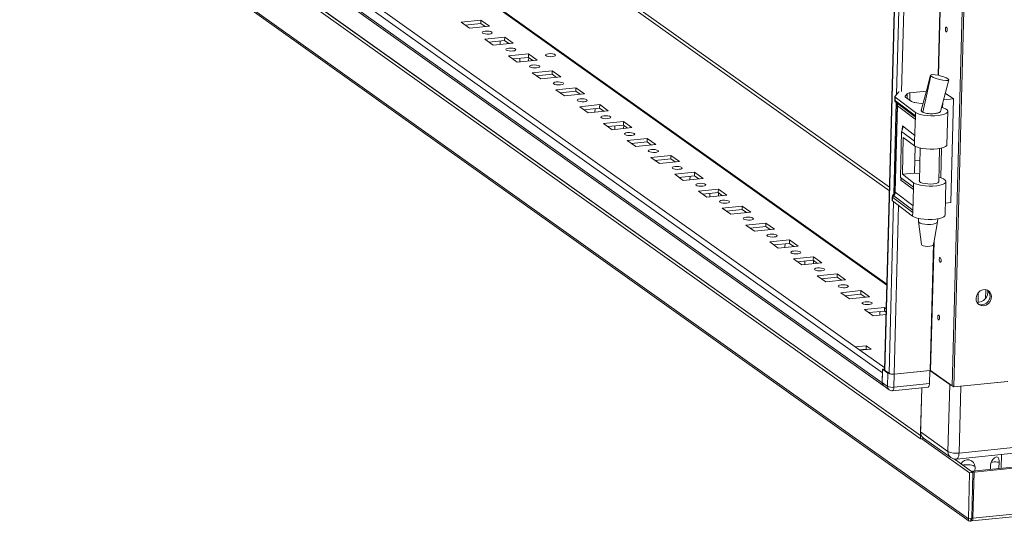
# Model space of a CAD drawing. Units: millimetres. Extents: x 0 to 5046, y -1 to 3780.
# Drawn here: x 3435 to 3843, y 828 to 1036 of the extents above; entities that cross this region are included whole.
import ezdxf

# ---------------------------------------------------------------- set-up
doc = ezdxf.new("R2010")
doc.units = ezdxf.units.MM

msp = doc.modelspace()

# ---------------------------------------------------------------- linework, layer by layer
at = {"color": 7, "linetype": 'Continuous', "lineweight": 15}
for p, q in [((3842.046, 2705.44), (3793.738, 890.728)), ((3821.778, 884.12), (3870.095, 2699.171)), ((3870.099, 2699.168), (3821.782, 884.117)), ((3870.69, 2698.747), (3822.373, 883.696)), ((3794.686, 926.34), (3483.989, 1147.728)), ((3438.584, 1141.891), (3792.797, 889.495)), ((3792.688, 885.387), (3438.475, 1137.783)), ((3439.017, 1136.63), (3793.117, 884.315)), ((3781.517, 900.288), (3452.886, 1134.455)), ((3808.565, 862.14), (3454.352, 1114.536)), ((3454.39, 1115.979), (3808.604, 863.583)), ((3454.39, 1115.969), (3808.603, 863.573)), ((3795.716, 965.016), (3585.732, 1114.641)), ((3795.754, 966.468), (3585.793, 1116.076)), ((3828.451, 829.017), (3435.275, 1109.176)), ((3436.018, 1107.923), (3828.731, 828.094)), ((3626.445, 1035.784), (3618.174, 1034.941)), ((3618.174, 1034.941), (3621.717, 1032.417)), ((3626.407, 1034.351), (3619.929, 1033.691)), ((3621.717, 1032.417), (3629.987, 1033.26)), ((3626.445, 1035.784), (3626.407, 1034.351)), ((3628.194, 1033.077), (3626.407, 1034.351)), ((3629.987, 1033.26), (3626.445, 1035.784)), ((3636.284, 1028.773), (3628.014, 1027.93)), ((3636.284, 1028.773), (3636.246, 1027.34)), ((3639.826, 1026.249), (3636.284, 1028.773)), ((3628.014, 1027.93), (3631.556, 1025.406)), ((3636.246, 1027.34), (3629.768, 1026.68)), ((3631.556, 1025.406), (3639.826, 1026.249)), ((3634.376, 1027.149), (3634.337, 1025.689)), ((3638.034, 1026.066), (3636.246, 1027.34)), ((3637.956, 1026.058), (3637.958, 1026.12)), ((3646.123, 1021.762), (3637.853, 1020.919)), ((3637.853, 1020.919), (3641.395, 1018.395)), ((3646.085, 1020.329), (3639.607, 1019.669)), ((3646.123, 1021.762), (3646.085, 1020.329)), ((3647.873, 1019.055), (3646.085, 1020.329)), ((3649.666, 1019.238), (3646.123, 1021.762)), ((3646.187, 1018.883), (3646.223, 1020.231)), ((3641.395, 1018.395), (3649.666, 1019.238)), ((3642.607, 1019.974), (3642.568, 1018.515)), ((3647.566, 1019.024), (3647.572, 1019.269)), ((3655.963, 1014.751), (3647.692, 1013.908)), ((3647.692, 1013.908), (3651.234, 1011.384)), ((3655.924, 1013.318), (3649.447, 1012.658)), ((3651.234, 1011.384), (3659.505, 1012.227)), ((3655.963, 1014.751), (3655.924, 1013.318)), ((3657.712, 1012.044), (3655.924, 1013.318)), ((3659.505, 1012.227), (3655.963, 1014.751)), ((3813.081, 1012.479), (3812.904, 1012.622)), ((3813.083, 1012.478), (3813.081, 1012.479)), ((3665.802, 1007.74), (3657.531, 1006.897)), ((3657.531, 1006.897), (3661.074, 1004.373)), ((3665.764, 1006.307), (3659.286, 1005.647)), ((3661.074, 1004.373), (3669.344, 1005.216)), ((3665.802, 1007.74), (3665.764, 1006.307)), ((3667.551, 1005.033), (3665.764, 1006.307)), ((3669.344, 1005.216), (3665.802, 1007.74)), ((3797.987, 1004.062), (3797.949, 1002.637)), ((3798.04, 1004.19), (3799.583, 1006.103)), ((3798.094, 1002.41), (3798.132, 1003.834)), ((3806.487, 997.515), (3798.132, 1003.834)), ((3799.583, 1006.103), (3799.644, 1006.163)), ((3803.074, 1005.241), (3802.221, 1004.184)), ((3802.313, 1003.827), (3804.895, 1001.987)), ((3811.053, 1006.315), (3804.234, 1005.62)), ((3818.853, 1005.545), (3822.244, 1003.128)), ((3675.641, 1000.729), (3667.371, 999.886)), ((3667.371, 999.886), (3670.913, 997.362)), ((3675.641, 1000.729), (3675.603, 999.296)), ((3679.183, 998.205), (3675.641, 1000.729)), ((3798.938, 1000.497), (3797.983, 964.637)), ((3798.115, 1002.392), (3798.094, 1002.41)), ((3798.212, 1002.316), (3798.115, 1002.392)), ((3798.128, 964.409), (3799.082, 1000.267)), ((3806.449, 996.086), (3798.212, 1002.316)), ((3798.343, 1001.763), (3798.395, 1001.717)), ((3798.374, 1001.736), (3798.402, 1001.712)), ((3798.402, 1001.712), (3798.502, 1001.633)), ((3799.082, 1000.267), (3799.029, 1000.305)), ((3806.273, 1001.616), (3809.651, 1001.03)), ((3817.749, 999.546), (3817.799, 1001.431)), ((3822.244, 1003.128), (3818.127, 1002.709)), ((3821.099, 960.14), (3822.244, 1003.128)), ((3675.603, 999.296), (3669.125, 998.636)), ((3670.913, 997.362), (3679.183, 998.205)), ((3673.733, 999.105), (3673.694, 997.646)), ((3677.391, 998.022), (3675.603, 999.296)), ((3677.314, 998.014), (3677.315, 998.076)), ((3806.449, 996.086), (3806.169, 985.574)), ((3806.487, 997.515), (3806.449, 996.086)), ((3808.922, 998.335), (3808.914, 998.012)), ((3816.911, 997.8), (3816.916, 997.98)), ((3819.548, 984.133), (3819.917, 997.985)), ((3685.48, 993.718), (3677.21, 992.875)), ((3677.21, 992.875), (3680.752, 990.351)), ((3685.442, 992.285), (3678.964, 991.625)), ((3681.964, 991.931), (3681.925, 990.471)), ((3685.48, 993.718), (3685.442, 992.285)), ((3687.23, 991.011), (3685.442, 992.285)), ((3689.023, 991.194), (3685.48, 993.718)), ((3685.544, 990.839), (3685.58, 992.187)), ((3680.752, 990.351), (3689.023, 991.194)), ((3686.923, 990.98), (3686.929, 991.226)), ((3800.264, 970.55), (3800.773, 989.655)), ((3800.773, 989.655), (3806.169, 985.574)), ((3695.32, 986.707), (3687.049, 985.864)), ((3687.049, 985.864), (3690.591, 983.34)), ((3695.282, 985.274), (3688.804, 984.614)), ((3690.591, 983.34), (3698.862, 984.183)), ((3695.32, 986.707), (3695.282, 985.274)), ((3697.069, 984), (3695.282, 985.274)), ((3698.862, 984.183), (3695.32, 986.707)), ((3801.469, 987.18), (3801.062, 971.895)), ((3801.469, 987.18), (3806.118, 983.664)), ((3806.411, 983.479), (3806.116, 972.372)), ((3806.169, 985.574), (3806.118, 983.664)), ((3705.159, 979.696), (3696.888, 978.853)), ((3705.159, 979.696), (3705.121, 978.263)), ((3708.701, 977.172), (3705.159, 979.696)), ((3808.507, 982.734), (3808.138, 968.876)), ((3816.135, 968.663), (3816.504, 982.521)), ((3816.974, 970.41), (3817.3, 982.689)), ((3696.888, 978.853), (3700.431, 976.329)), ((3705.121, 978.263), (3698.643, 977.603)), ((3700.431, 976.329), (3708.701, 977.172)), ((3706.908, 976.989), (3705.121, 978.263)), ((3806.249, 977.397), (3808.371, 977.613)), ((3714.998, 972.685), (3706.728, 971.842)), ((3706.728, 971.842), (3710.27, 969.318)), ((3714.96, 971.252), (3708.482, 970.592)), ((3714.998, 972.685), (3714.96, 971.252)), ((3716.748, 969.978), (3714.96, 971.252)), ((3718.54, 970.161), (3714.998, 972.685)), ((3801.062, 971.895), (3806.116, 972.372)), ((3801.062, 971.895), (3805.711, 968.379)), ((3806.116, 972.372), (3808.222, 972.007)), ((3710.27, 969.318), (3718.54, 970.161)), ((3713.09, 971.062), (3713.051, 969.602)), ((3716.671, 969.97), (3716.672, 970.032)), ((3805.66, 966.468), (3800.264, 970.55)), ((3805.711, 968.379), (3805.66, 966.468)), ((3818.773, 954.997), (3819.141, 968.848)), ((3724.837, 965.674), (3716.567, 964.831)), ((3716.567, 964.831), (3720.109, 962.307)), ((3724.799, 964.241), (3718.321, 963.581)), ((3720.109, 962.307), (3728.38, 963.15)), ((3721.321, 963.887), (3721.282, 962.427)), ((3724.837, 965.674), (3724.799, 964.241)), ((3726.587, 962.967), (3724.799, 964.241)), ((3728.38, 963.15), (3724.837, 965.674)), ((3724.901, 962.796), (3724.937, 964.143)), ((3726.28, 962.936), (3726.286, 963.182)), ((3797.125, 963.16), (3797.077, 963.094)), ((3797.16, 963.203), (3797.2, 963.258)), ((3797.87, 964.088), (3797.2, 963.258)), ((3797.274, 963.299), (3797.289, 963.324)), ((3797.289, 963.324), (3797.348, 963.402)), ((3797.372, 963.006), (3797.344, 963.031)), ((3797.472, 962.927), (3797.372, 963.006)), ((3797.772, 963.884), (3797.751, 963.837)), ((3797.985, 964.638), (3797.773, 963.884)), ((3798.075, 964.461), (3798.128, 964.409)), ((3805.66, 966.468), (3805.381, 955.956)), ((3796.881, 962.5), (3796.843, 961.074)), ((3796.988, 960.846), (3797.026, 962.27)), ((3805.343, 954.527), (3796.988, 960.846)), ((3797.026, 962.27), (3797.047, 962.256)), ((3797.047, 962.256), (3797.144, 962.186)), ((3797.144, 962.186), (3805.381, 955.956)), ((3818.904, 959.917), (3821.099, 960.14)), ((3734.677, 958.663), (3726.406, 957.82)), ((3726.406, 957.82), (3729.948, 955.296)), ((3734.639, 957.23), (3728.161, 956.57)), ((3729.948, 955.296), (3738.219, 956.139)), ((3734.677, 958.663), (3734.639, 957.23)), ((3736.426, 955.956), (3734.639, 957.23)), ((3738.219, 956.139), (3734.677, 958.663)), ((3805.381, 955.956), (3805.343, 954.527)), ((3744.516, 951.652), (3736.245, 950.809)), ((3736.245, 950.809), (3739.788, 948.285)), ((3744.516, 951.652), (3744.478, 950.219)), ((3748.058, 949.128), (3744.516, 951.652)), ((3807.732, 953.598), (3807.699, 952.367)), ((3807.702, 952.313), (3808.946, 942.738)), ((3813.938, 942.605), (3815.69, 952.1)), ((3815.696, 952.154), (3815.729, 953.385)), ((3744.478, 950.219), (3738, 949.559)), ((3739.788, 948.285), (3748.058, 949.128)), ((3746.265, 948.945), (3744.478, 950.219)), ((3754.355, 944.641), (3746.085, 943.798)), ((3746.085, 943.798), (3749.627, 941.274)), ((3754.317, 943.208), (3747.839, 942.548)), ((3752.447, 943.018), (3752.408, 941.558)), ((3754.355, 944.641), (3754.317, 943.208)), ((3756.105, 941.934), (3754.317, 943.208)), ((3757.897, 942.117), (3754.355, 944.641)), ((3749.627, 941.274), (3757.897, 942.117)), ((3756.028, 941.927), (3756.029, 941.988)), ((3764.194, 937.63), (3755.924, 936.787)), ((3755.924, 936.787), (3759.466, 934.263)), ((3764.156, 936.197), (3757.679, 935.537)), ((3759.466, 934.263), (3767.737, 935.106)), ((3760.678, 935.843), (3760.639, 934.383)), ((3764.194, 937.63), (3764.156, 936.197)), ((3765.944, 934.923), (3764.156, 936.197)), ((3767.737, 935.106), (3764.194, 937.63)), ((3764.258, 934.752), (3764.294, 936.099)), ((3765.637, 934.892), (3765.643, 935.138)), ((3774.034, 930.619), (3765.763, 929.776)), ((3774.034, 930.619), (3773.996, 929.186)), ((3777.576, 928.095), (3774.034, 930.619)), ((3765.763, 929.776), (3769.305, 927.252)), ((3773.996, 929.186), (3767.518, 928.526)), ((3769.305, 927.252), (3777.576, 928.095)), ((3775.783, 927.912), (3773.996, 929.186)), ((3783.873, 923.608), (3775.602, 922.765)), ((3775.602, 922.765), (3779.145, 920.241)), ((3783.873, 923.608), (3783.835, 922.175)), ((3787.415, 921.084), (3783.873, 923.608)), ((3832.435, 918.731), (3832.542, 922.755)), ((3783.835, 922.175), (3777.357, 921.515)), ((3779.145, 920.241), (3787.415, 921.084)), ((3785.622, 920.901), (3783.835, 922.175)), ((3793.712, 916.597), (3785.442, 915.754)), ((3785.442, 915.754), (3788.984, 913.23)), ((3793.674, 915.164), (3787.196, 914.504)), ((3791.804, 914.974), (3791.765, 913.514)), ((3793.712, 916.597), (3793.674, 915.164)), ((3794.375, 914.665), (3793.674, 915.164)), ((3794.413, 916.097), (3793.712, 916.597)), ((3788.984, 913.23), (3794.352, 913.777)), ((3786.112, 900.756), (3781.517, 900.288)), ((3783.485, 898.886), (3781.517, 900.288)), ((3786.074, 899.323), (3783.272, 899.038)), ((3783.485, 898.886), (3788.08, 899.354)), ((3786.112, 900.756), (3786.074, 899.323)), ((3786.287, 899.171), (3786.074, 899.323)), ((3788.08, 899.354), (3786.112, 900.756)), ((3792.692, 885.531), (3792.838, 891.024)), ((3793.748, 891.116), (3792.838, 891.024)), ((3792.838, 891.024), (3795.101, 889.411)), ((3793.867, 890.536), (3795.56, 889.33)), ((3797.66, 889.031), (3812.638, 890.558)), ((3797.726, 889.038), (3812.429, 890.536)), ((3812.283, 885.043), (3812.429, 890.536)), ((3812.429, 890.536), (3820.694, 884.647)), ((3812.77, 890.539), (3821.778, 884.12)), ((3792.797, 889.495), (3792.688, 885.387)), ((3794.955, 883.918), (3792.692, 885.531)), ((3795.101, 889.411), (3794.955, 883.918)), ((3797.58, 883.545), (3797.726, 889.038)), ((3822.373, 883.696), (3844.795, 885.982)), ((3825.288, 883.993), (3844.586, 885.961)), ((3793.369, 884.089), (3795.632, 882.477)), ((3796.996, 882.116), (3811.699, 883.615)), ((3812.283, 885.043), (3797.58, 883.545)), ((3808.604, 863.583), (3809.13, 883.353)), ((3809.13, 883.353), (3808.642, 865.006)), ((3820.694, 884.647), (3819.957, 856.944)), ((3821.782, 884.12), (3821.778, 884.12)), ((3821.782, 884.117), (3822.373, 883.696)), ((3824.551, 856.29), (3825.288, 883.993)), ((3808.603, 863.573), (3808.565, 862.14)), ((3810.09, 862.296), (3808.565, 862.14)), ((3808.603, 863.573), (3808.914, 863.605)), ((3808.604, 863.583), (3808.91, 863.614)), ((3819.957, 856.944), (3808.642, 865.006)), ((3809.185, 862.204), (3828.96, 848.114)), ((3809.827, 862.484), (3821.142, 854.421)), ((4146.865, 861.475), (3830.289, 829.205)), ((3850.97, 858.983), (3824.551, 856.29)), ((3829.848, 828.126), (4146.424, 860.396)), ((3822.493, 853.844), (3830.338, 848.254)), ((3823.528, 853.79), (3849.948, 856.483)), ((3842.054, 849.929), (3842.207, 855.694)), ((3830.207, 848.722), (3859.154, 851.672)), ((3859.744, 851.252), (3830.797, 848.301)), ((3831.178, 850.467), (3831.134, 848.816)), ((3837.549, 849.47), (3837.593, 851.121)), ((3841.162, 852.44), (3841.092, 849.831)), ((3828.96, 848.114), (3828.451, 829.017)), ((3828.96, 848.114), (3830.338, 848.254)), ((3830.338, 848.254), (3829.83, 829.158)), ((3830.197, 848.354), (3830.207, 848.722)), ((3830.797, 848.301), (3830.207, 848.722)), ((3830.797, 848.301), (3830.289, 829.205)), ((3828.451, 829.017), (3829.83, 829.158)), ((3829.403, 828), (3829.431, 829.047)), ((3829.666, 828.187), (3829.691, 829.144)), ((3830.289, 829.205), (3829.839, 829.525)), ((3829.666, 828.187), (3829.403, 828))]:
    msp.add_line(p, q, dxfattribs=at)
at = {"color": 8, "linetype": 'Continuous', "lineweight": 15}
for p, q in [((3793.867, 890.536), (3842.178, 2705.346)), ((3812.076, 1509.785), (3798.637, 1004.931)), ((3800.777, 1006.149), (3814.143, 1508.222)), ((3828.661, 1492.44), (3815.895, 1012.909)), ((3828.814, 1493.274), (3816.026, 1012.877)), ((3483.102, 1147.953), (3794.675, 925.94)), ((3802.214, 1003.925), (3802.221, 1004.184)), ((3803.074, 1005.241), (3803.023, 1003.322)), ((3804.234, 1005.62), (3804.151, 1002.518)), ((3798.547, 1001.568), (3797.539, 963.677)), ((3798.502, 1001.633), (3806.437, 995.632)), ((3806.413, 994.723), (3799.082, 1000.267)), ((3801.049, 990.093), (3801.097, 991.887)), ((3801.097, 991.887), (3806.234, 988.002)), ((3800.5, 969.472), (3800.524, 970.353)), ((3805.637, 965.587), (3800.5, 969.472)), ((3797.348, 963.402), (3797.833, 964.003)), ((3805.458, 958.866), (3798.128, 964.409)), ((3797.454, 960.493), (3795.56, 889.33)), ((3805.406, 956.926), (3797.472, 962.927)), ((3797.66, 889.031), (3799.52, 958.93)), ((3814.038, 943.148), (3812.638, 890.558)), ((3814.192, 943.982), (3812.77, 890.539)), ((3835.516, 920.285), (3835.616, 924.023)), ((3793.76, 891.564), (3783.485, 898.886)), ((3837.87, 852.462), (3838.485, 852.551))]:
    msp.add_line(p, q, dxfattribs=at)
at = {"color": 7, "linetype": 'Continuous', "lineweight": 15, "flags": 128}
for points in [[(3818.906, 1032.178), (3818.946, 1032.522), (3819.039, 1032.771), (3819.173, 1032.887), (3819.325, 1032.853), (3819.474, 1032.673), (3819.596, 1032.375), (3819.673, 1032.004), (3819.693, 1031.617), (3819.654, 1031.273), (3819.56, 1031.024), (3819.427, 1030.908), (3819.274, 1030.942), (3819.126, 1031.122), (3819.003, 1031.42), (3818.926, 1031.791), (3818.906, 1032.178)], [(3629.827, 1030.006), (3630.502, 1030.126), (3630.949, 1030.318), (3631.099, 1030.551), (3630.93, 1030.792), (3630.467, 1031.002), (3629.78, 1031.15), (3628.975, 1031.214), (3628.174, 1031.184), (3627.498, 1031.064), (3627.051, 1030.872), (3626.901, 1030.639), (3627.071, 1030.398), (3627.534, 1030.188), (3628.22, 1030.039), (3629.025, 1029.976), (3629.827, 1030.006)], [(3639.666, 1022.995), (3640.342, 1023.115), (3640.789, 1023.307), (3640.939, 1023.54), (3640.769, 1023.781), (3640.306, 1023.991), (3639.62, 1024.139), (3638.814, 1024.203), (3638.013, 1024.173), (3637.338, 1024.053), (3636.891, 1023.861), (3636.74, 1023.628), (3636.91, 1023.387), (3637.373, 1023.177), (3638.059, 1023.028), (3638.865, 1022.965), (3639.666, 1022.995)], [(3656.082, 1020.653), (3656.766, 1020.775), (3657.218, 1020.969), (3657.37, 1021.205), (3657.199, 1021.448), (3656.73, 1021.661), (3656.035, 1021.811), (3655.221, 1021.876), (3654.41, 1021.845), (3653.726, 1021.724), (3653.274, 1021.53), (3653.122, 1021.294), (3653.293, 1021.05), (3653.762, 1020.837), (3654.457, 1020.687), (3655.271, 1020.623), (3656.082, 1020.653)], [(3649.505, 1015.984), (3650.181, 1016.104), (3650.628, 1016.296), (3650.778, 1016.529), (3650.609, 1016.77), (3650.145, 1016.98), (3649.459, 1017.128), (3648.654, 1017.192), (3647.852, 1017.162), (3647.177, 1017.042), (3646.73, 1016.85), (3646.58, 1016.617), (3646.749, 1016.376), (3647.212, 1016.166), (3647.899, 1016.017), (3648.704, 1015.954), (3649.505, 1015.984)], [(3812.766, 1013.016), (3811.103, 1006.503), (3808.919, 998.273)], [(3809.502, 997.647), (3811.018, 1004.321), (3812.904, 1012.622)], [(3812.904, 1012.622), (3812.745, 1012.934), (3813.032, 1013.134), (3813.726, 1013.194), (3814.723, 1013.114), (3815.892, 1012.91), (3817.12, 1012.607), (3818.289, 1012.235), (3819.283, 1011.827), (3819.986, 1011.425), (3820.097, 1011.337)], [(3820.097, 1011.337), (3820.294, 1010.991), (3819.961, 1010.78), (3819.129, 1010.736), (3817.91, 1010.871), (3816.489, 1011.166), (3815.084, 1011.574), (3813.896, 1012.033), (3813.083, 1012.478)], [(3659.345, 1008.973), (3660.02, 1009.093), (3660.467, 1009.285), (3660.617, 1009.518), (3660.448, 1009.759), (3659.985, 1009.969), (3659.298, 1010.117), (3658.493, 1010.181), (3657.692, 1010.151), (3657.016, 1010.031), (3656.569, 1009.839), (3656.419, 1009.606), (3656.588, 1009.365), (3657.051, 1009.155), (3657.738, 1009.006), (3658.543, 1008.943), (3659.345, 1008.973)], [(3816.895, 997.9), (3818.904, 1005.747), (3820.301, 1010.996)], [(3798.132, 1003.834), (3798.08, 1003.878), (3798.04, 1003.922), (3798.011, 1003.967), (3797.993, 1004.012), (3797.987, 1004.057), (3797.993, 1004.102), (3798.01, 1004.147), (3798.04, 1004.19)], [(3802.313, 1003.827), (3802.261, 1003.871), (3802.221, 1003.915), (3802.192, 1003.96), (3802.174, 1004.006), (3802.168, 1004.051), (3802.174, 1004.096), (3802.192, 1004.14), (3802.221, 1004.184)], [(3669.184, 1001.962), (3669.859, 1002.082), (3670.306, 1002.274), (3670.457, 1002.507), (3670.287, 1002.748), (3669.824, 1002.958), (3669.137, 1003.107), (3668.332, 1003.17), (3667.531, 1003.14), (3666.855, 1003.02), (3666.408, 1002.828), (3666.258, 1002.595), (3666.428, 1002.354), (3666.891, 1002.144), (3667.577, 1001.995), (3668.382, 1001.932), (3669.184, 1001.962)], [(3799.029, 1000.305), (3798.943, 1000.419), (3798.96, 1000.572)], [(3679.023, 994.951), (3679.699, 995.071), (3680.146, 995.263), (3680.296, 995.496), (3680.126, 995.737), (3679.663, 995.947), (3678.977, 996.096), (3678.172, 996.159), (3677.37, 996.129), (3676.695, 996.009), (3676.248, 995.817), (3676.097, 995.584), (3676.267, 995.343), (3676.73, 995.133), (3677.416, 994.984), (3678.222, 994.921), (3679.023, 994.951)], [(3817.376, 999.653), (3817.982, 999.472), (3818.962, 999.065), (3819.614, 998.609), (3819.904, 998.129), (3819.815, 997.652), (3819.353, 997.203), (3818.542, 996.806), (3817.427, 996.484), (3816.068, 996.252), (3814.538, 996.125), (3812.921, 996.108), (3811.303, 996.203), (3809.773, 996.405), (3808.413, 996.702), (3807.298, 997.079), (3806.487, 997.515), (3806.487, 997.515)], [(3808.927, 998.541), (3808.825, 998.324), (3808.953, 997.963), (3809.434, 997.62), (3810.225, 997.326), (3811.255, 997.107), (3812.433, 996.983), (3813.654, 996.965), (3814.81, 997.053), (3815.798, 997.241), (3816.53, 997.512), (3816.942, 997.841), (3816.995, 998.199), (3816.982, 998.233)], [(3809.493, 997.647), (3809.134, 997.884), (3808.947, 998.133), (3808.941, 998.362)], [(3814.498, 997.05), (3815.234, 997.153), (3815.881, 997.305), (3816.391, 997.498), (3816.734, 997.716), (3816.908, 997.955), (3816.907, 997.99)], [(3688.862, 987.94), (3689.538, 988.06), (3689.985, 988.252), (3690.135, 988.485), (3689.966, 988.726), (3689.502, 988.936), (3688.816, 989.085), (3688.011, 989.148), (3687.209, 989.118), (3686.534, 988.998), (3686.087, 988.806), (3685.937, 988.573), (3686.106, 988.332), (3686.569, 988.122), (3687.256, 987.973), (3688.061, 987.91), (3688.862, 987.94)], [(3806.118, 983.664), (3806.929, 983.228), (3808.045, 982.851), (3809.404, 982.553), (3810.934, 982.352), (3812.552, 982.257), (3814.169, 982.273), (3815.699, 982.401), (3817.058, 982.632), (3818.174, 982.955), (3818.984, 983.351), (3819.446, 983.801), (3819.548, 984.133)], [(3698.702, 980.929), (3699.377, 981.049), (3699.824, 981.241), (3699.974, 981.474), (3699.805, 981.715), (3699.342, 981.925), (3698.655, 982.074), (3697.85, 982.137), (3697.049, 982.107), (3696.373, 981.987), (3695.926, 981.795), (3695.776, 981.562), (3695.945, 981.321), (3696.409, 981.111), (3697.095, 980.962), (3697.9, 980.899), (3698.702, 980.929)], [(3708.541, 973.918), (3709.216, 974.038), (3709.663, 974.23), (3709.814, 974.463), (3709.644, 974.704), (3709.181, 974.914), (3708.495, 975.063), (3707.689, 975.126), (3706.888, 975.096), (3706.212, 974.976), (3705.765, 974.784), (3705.615, 974.551), (3705.785, 974.31), (3706.248, 974.1), (3706.934, 973.952), (3707.739, 973.888), (3708.541, 973.918)], [(3718.38, 966.907), (3719.056, 967.027), (3719.503, 967.219), (3719.653, 967.452), (3719.483, 967.693), (3719.02, 967.903), (3718.334, 968.052), (3717.529, 968.115), (3716.727, 968.085), (3716.052, 967.965), (3715.605, 967.773), (3715.454, 967.54), (3715.624, 967.299), (3716.087, 967.089), (3716.773, 966.941), (3717.579, 966.877), (3718.38, 966.907)], [(3816.188, 970.62), (3817.207, 970.336), (3818.186, 969.928), (3818.839, 969.472), (3819.128, 968.993), (3819.039, 968.516), (3818.577, 968.067), (3817.767, 967.67), (3816.652, 967.347), (3815.292, 967.116), (3813.762, 966.989), (3812.145, 966.972), (3810.527, 967.067), (3808.997, 967.269), (3807.638, 967.566), (3806.522, 967.943), (3805.711, 968.379), (3805.711, 968.379)], [(3816.15, 969.193), (3816.22, 969.063), (3816.166, 968.704), (3815.755, 968.375), (3815.022, 968.105), (3814.035, 967.917), (3812.879, 967.828), (3811.658, 967.847), (3810.48, 967.971), (3809.45, 968.19), (3808.659, 968.484), (3808.178, 968.826), (3808.049, 969.188), (3808.152, 969.406)], [(3797.05, 963.051), (3796.928, 962.78), (3796.881, 962.49)], [(3797.078, 963.093), (3797.089, 963.11), (3797.124, 963.16)], [(3797.344, 963.031), (3797.254, 963.164), (3797.274, 963.299)], [(3728.219, 959.896), (3728.895, 960.016), (3729.342, 960.208), (3729.492, 960.441), (3729.323, 960.682), (3728.859, 960.892), (3728.173, 961.041), (3727.368, 961.104), (3726.566, 961.074), (3725.891, 960.954), (3725.444, 960.762), (3725.294, 960.529), (3725.463, 960.288), (3725.926, 960.078), (3726.613, 959.93), (3727.418, 959.866), (3728.219, 959.896)], [(3818.773, 954.997), (3818.671, 954.664), (3818.209, 954.215), (3817.398, 953.818), (3816.283, 953.496), (3814.924, 953.264), (3813.394, 953.137), (3811.776, 953.12), (3810.159, 953.215), (3808.629, 953.417), (3807.269, 953.714), (3806.154, 954.091), (3805.343, 954.527)], [(3738.059, 952.885), (3738.734, 953.005), (3739.181, 953.197), (3739.331, 953.43), (3739.162, 953.671), (3738.699, 953.881), (3738.012, 954.03), (3737.207, 954.093), (3736.406, 954.063), (3735.73, 953.943), (3735.283, 953.751), (3735.133, 953.518), (3735.302, 953.277), (3735.766, 953.067), (3736.452, 952.919), (3737.257, 952.855), (3738.059, 952.885)], [(3807.699, 952.367), (3807.701, 952.322), (3807.914, 951.971), (3808.464, 951.646), (3809.301, 951.375), (3810.351, 951.184), (3811.521, 951.088), (3812.706, 951.096), (3813.802, 951.207), (3814.711, 951.413), (3815.352, 951.693), (3815.668, 952.024), (3815.696, 952.154)], [(3747.898, 945.874), (3748.573, 945.994), (3749.02, 946.186), (3749.171, 946.419), (3749.001, 946.66), (3748.538, 946.87), (3747.852, 947.019), (3747.046, 947.082), (3746.245, 947.052), (3745.569, 946.932), (3745.122, 946.74), (3744.972, 946.507), (3745.142, 946.266), (3745.605, 946.056), (3746.291, 945.908), (3747.096, 945.844), (3747.898, 945.874)], [(3808.958, 942.741), (3809.146, 942.474), (3809.697, 942.223), (3810.514, 942.047), (3811.473, 941.971), (3812.427, 942.007)], [(3812.427, 942.007), (3813.231, 942.15), (3813.763, 942.378), (3813.913, 942.61)], [(3757.737, 938.863), (3758.413, 938.983), (3758.86, 939.175), (3759.01, 939.408), (3758.84, 939.649), (3758.377, 939.859), (3757.691, 940.008), (3756.886, 940.071), (3756.084, 940.041), (3755.409, 939.921), (3754.962, 939.729), (3754.811, 939.496), (3754.981, 939.255), (3755.444, 939.045), (3756.131, 938.897), (3756.936, 938.833), (3757.737, 938.863)], [(3816.363, 936.649), (3816.403, 936.993), (3816.496, 937.242), (3816.63, 937.358), (3816.782, 937.324), (3816.931, 937.144), (3817.053, 936.846), (3817.13, 936.475), (3817.15, 936.088), (3817.111, 935.744), (3817.017, 935.495), (3816.884, 935.379), (3816.731, 935.413), (3816.583, 935.593), (3816.461, 935.891), (3816.383, 936.262), (3816.363, 936.649)], [(3767.576, 931.852), (3768.252, 931.972), (3768.699, 932.164), (3768.849, 932.397), (3768.68, 932.638), (3768.217, 932.848), (3767.53, 932.997), (3766.725, 933.06), (3765.923, 933.03), (3765.248, 932.91), (3764.801, 932.718), (3764.651, 932.485), (3764.82, 932.244), (3765.283, 932.034), (3765.97, 931.886), (3766.775, 931.822), (3767.576, 931.852)], [(3777.416, 924.841), (3778.091, 924.961), (3778.538, 925.153), (3778.688, 925.386), (3778.519, 925.627), (3778.056, 925.837), (3777.369, 925.986), (3776.564, 926.049), (3775.763, 926.019), (3775.087, 925.899), (3774.64, 925.707), (3774.49, 925.474), (3774.659, 925.233), (3775.123, 925.023), (3775.809, 924.875), (3776.614, 924.811), (3777.416, 924.841)], [(3834.724, 917.347), (3833.685, 917.422), (3832.767, 917.851), (3832.072, 918.587), (3831.673, 919.552), (3831.615, 920.64), (3831.904, 921.733), (3832.507, 922.714), (3833.361, 923.475), (3834.372, 923.935), (3835.43, 924.042), (3836.422, 923.787), (3837.24, 923.196), (3837.794, 922.334), (3838.026, 921.293), (3837.909, 920.188), (3837.457, 919.136), (3836.718, 918.253), (3835.773, 917.635), (3834.724, 917.347)], [(3787.255, 917.83), (3787.931, 917.95), (3788.377, 918.142), (3788.528, 918.375), (3788.358, 918.616), (3787.895, 918.826), (3787.209, 918.975), (3786.403, 919.038), (3785.602, 919.008), (3784.926, 918.888), (3784.479, 918.696), (3784.329, 918.463), (3784.499, 918.222), (3784.962, 918.012), (3785.648, 917.864), (3786.454, 917.8), (3787.255, 917.83)], [(3834.134, 917.768), (3833.094, 917.842), (3832.501, 918.071)], [(3834.134, 917.768), (3833.587, 917.755), (3832.641, 917.948)], [(3794.296, 911.668), (3794.169, 911.452), (3794.285, 911.253)], [(3815.727, 912.767), (3815.767, 913.111), (3815.861, 913.36), (3815.994, 913.476), (3816.146, 913.442), (3816.295, 913.261), (3816.417, 912.963), (3816.494, 912.593), (3816.515, 912.206), (3816.475, 911.862), (3816.381, 911.612), (3816.248, 911.496), (3816.096, 911.531), (3815.947, 911.711), (3815.825, 912.009), (3815.748, 912.38), (3815.727, 912.767)], [(3811.699, 883.615), (3811.75, 883.625), (3811.891, 883.704), (3812.016, 883.857), (3812.122, 884.077), (3812.204, 884.355), (3812.258, 884.681), (3812.283, 885.043)], [(3837.593, 851.121), (3837.748, 852.095), (3838.136, 853.018), (3838.691, 853.8), (3839.322, 854.357), (3839.742, 854.576), (3840.29, 854.644), (3840.716, 854.407), (3841.002, 853.88), (3841.145, 853.103), (3841.162, 852.44)], [(3826.998, 851.38), (3827.707, 851.424), (3828.445, 851.413), (3829.167, 851.35), (3829.828, 851.237), (3830.39, 851.082), (3830.818, 850.895), (3831.086, 850.685), (3831.178, 850.467)], [(3829.408, 829.045), (3829.407, 829.041), (3829.447, 829.074), (3829.519, 829.11), (3829.645, 829.139)], [(3830.289, 829.205), (3830.232, 828.685), (3830.093, 828.309), (3829.894, 828.134), (3829.666, 828.187)]]:
    msp.add_lwpolyline(points, dxfattribs=at)
at = {"color": 8, "linetype": 'Continuous', "lineweight": 15, "flags": 128}
for points in [[(3797.968, 1002.645), (3797.955, 1002.598), (3798.094, 1002.41)], [(3797.996, 964.656), (3797.99, 964.614), (3798.075, 964.461)], [(3797.026, 962.27), (3796.886, 962.439), (3796.9, 962.492)], [(3796.995, 882.116), (3797.047, 882.126), (3797.188, 882.205), (3797.313, 882.358), (3797.419, 882.578), (3797.501, 882.856), (3797.555, 883.183), (3797.58, 883.545)], [(3824.551, 856.29), (3824.507, 855.657), (3824.412, 855.085), (3824.269, 854.598), (3824.084, 854.213), (3823.864, 853.946), (3823.618, 853.807), (3823.529, 853.79)]]:
    msp.add_lwpolyline(points, dxfattribs=at)
at = {"color": 7, "linetype": 'Continuous', "lineweight": 15}
for centre, radius, start, end in [((3804.224, 1003.688), 1.933, 89.7167, 126.53071), ((3799.034, 1002.621), 1.085, 178.57487, 222.77155), ((3798.95, 1002.343), 0.836, 176.6553, 229.06613), ((3799.066, 1002.276), 0.855, 177.30678, 228.73513), ((3798.851, 1002.313), 0.749, 214.8806, 230.4568), ((3797.332, 1000.519), 1.608, 357.38164, 50.24988), ((3797.24, 1000.351), 1.789, 358.55089, 49.51326), ((3797.374, 1000.347), 1.71, 357.30678, 48.73513), ((3807.326, 1008.263), 6.73, 248.82816, 260.99738), ((3813.18, 1007.275), 10.309, 249.04455, 277.34907), ((3797.767, 962.628), 0.832, 145.77365, 153.32278), ((3798.118, 962.26), 1.093, 135.10621, 179.48281), ((3798.142, 962.227), 1.095, 134.66622, 178.48913), ((3795.974, 964.579), 2.104, 311.62534, 356.795), ((3795.937, 964.493), 2.192, 314.42695, 357.82487), ((3797.132, 961.097), 0.29, 184.57217, 240.15528), ((3798.239, 962.144), 1.096, 134.42695, 177.82487), ((3832.272, 923.01), 4.263, 265.93917, 10.19733), ((3833.82, 921.359), 3.605, 274.98977, 41.14999), ((3793.964, 890.74), 0.226, 183.0431, 244.67558), ((3812.673, 890.327), 0.233, 65.38839, 98.41429), ((3794.367, 885.438), 1.678, 176.83429, 233.4994), ((3797.044, 893.652), 4.664, 245.38839, 278.41429), ((3797.114, 892.722), 3.731, 245.38839, 278.41429), ((3794.066, 885.324), 1.379, 177.37472, 223.56341), ((3796.897, 888.159), 4.664, 245.38839, 278.41429), ((3796.675, 883.645), 1.537, 228.1252, 281.93364), ((3822.417, 887.403), 3.25, 237.98082, 255.01748), ((3811.573, 864.844), 2.936, 176.83429, 233.4994), ((3823.356, 864.365), 8.162, 245.38839, 278.41429), ((3823.043, 856.634), 2.882, 229.09823, 279.76055), ((3828.173, 850.474), 3.005, 359.8797, 155.10289), ((3839.429, 843.021), 9.577, 79.57382, 95.65485), ((3829.181, 828.746), 0.779, 159.57652, 286.57902)]:
    msp.add_arc(centre, radius, start, end, dxfattribs=at)
at = {"color": 8, "linetype": 'Continuous', "lineweight": 15}
for centre, radius, start, end in [((3798.928, 1002.355), 0.836, 176.20617, 214.20494), ((3797.772, 962.624), 0.839, 126.40862, 145.73488), ((3797.806, 962.638), 0.859, 127.00568, 142.5675), ((3797.878, 962.71), 0.872, 127.45706, 141.09169), ((3796.163, 964.783), 1.844, 307.66428, 331.0008), ((3796.289, 964.785), 1.742, 307.45557, 323.25196), ((3796.63, 883.826), 1.678, 176.8333, 233.54581), ((3822.908, 856.791), 2.956, 177.03189, 233.18408), ((3827.589, 845.204), 6.204, 95.46503, 103.42248)]:
    msp.add_arc(centre, radius, start, end, dxfattribs=at)
at = {"color": 7, "linetype": 'Continuous', "lineweight": 15}
for centre, major_axis, ratio, start_param, end_param in [((3799.243, 991.712), (-1.133, 2.355), 0.6899265, 3.4153718, 4.4625693), ((3798.646, 969.297), (1.964, 0.945), 0.4961962, 5.6426903, 6.424041)]:
    msp.add_ellipse(centre, major_axis=major_axis, ratio=ratio, start_param=start_param, end_param=end_param, dxfattribs=at)

doc.saveas('drawing.dxf')
